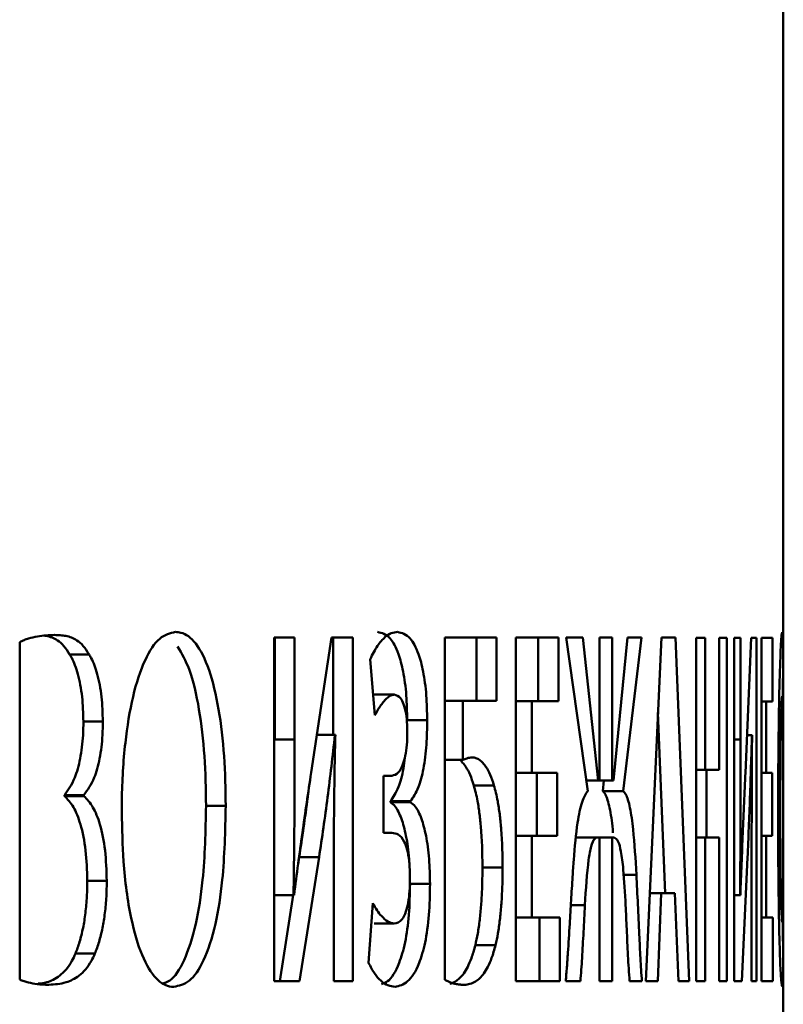
# Paper-space layout 'Лист1' of a CAD drawing. Units: millimetres. Extents: x -8221 to -1181, y 3003 to 8185.
# Drawn here: x -2382 to -2378, y 7118 to 7123 of the extents above; entities that cross this region are included whole.
import ezdxf

# ---------------------------------------------------------------- set-up
doc = ezdxf.new("R2010")
doc.units = ezdxf.units.MM

psp = doc.layouts.new('Лист1')

# ---------------------------------------------------------------- linework, layer by layer
at = {"color": 7, "linetype": 'Continuous', "lineweight": 50}
for p, q in [((-2377.8794, 7119.8579), (-2377.8794, 7169.4747)), ((-2381.5778, 7119.8365), (-2381.5778, 7118.2021)), ((-2380.3448, 7119.8586), (-2380.3449, 7118.1946)), ((-2380.2461, 7119.8586), (-2380.3448, 7119.8586)), ((-2380.342, 7119.8586), (-2380.3448, 7119.8586)), ((-2380.2461, 7119.8586), (-2380.342, 7119.8586)), ((-2380.342, 7119.8586), (-2380.342, 7119.3646)), ((-2380.2461, 7119.3646), (-2380.2461, 7119.8586)), ((-2380.0671, 7119.8585), (-2380.1658, 7119.2045)), ((-2379.9636, 7119.8585), (-2380.0671, 7119.8585)), ((-2380.0671, 7119.8585), (-2380.0599, 7119.8585)), ((-2380.0599, 7119.8585), (-2380.0599, 7119.3869)), ((-2379.9636, 7119.8585), (-2380.0599, 7119.8585)), ((-2379.9636, 7118.1945), (-2379.9636, 7119.8585)), ((-2379.2679, 7119.8584), (-2379.519, 7119.8584)), ((-2379.519, 7119.8584), (-2379.519, 7118.2018)), ((-2379.519, 7119.8584), (-2379.3654, 7119.8584)), ((-2379.2679, 7119.8584), (-2379.3654, 7119.8584)), ((-2379.3654, 7119.5526), (-2379.3654, 7119.8584)), ((-2379.2679, 7119.5526), (-2379.2679, 7119.8584)), ((-2378.9682, 7119.8583), (-2379.1754, 7119.8584)), ((-2379.1754, 7119.8584), (-2379.1754, 7118.1944)), ((-2379.1754, 7119.8583), (-2379.0663, 7119.8583)), ((-2378.9682, 7119.8583), (-2379.0663, 7119.8583)), ((-2379.0663, 7119.55), (-2379.0663, 7119.8583)), ((-2378.9682, 7119.55), (-2378.9682, 7119.8583)), ((-2378.85, 7119.8583), (-2378.9318, 7119.8583)), ((-2378.9318, 7119.8583), (-2378.8267, 7119.115)), ((-2378.7762, 7119.1669), (-2378.85, 7119.8583)), ((-2378.7084, 7119.8583), (-2378.7702, 7119.8583)), ((-2378.7702, 7119.8583), (-2378.7702, 7119.1669)), ((-2378.7084, 7119.8583), (-2378.7702, 7119.8583)), ((-2378.7084, 7119.1669), (-2378.7084, 7119.8583)), ((-2378.6343, 7119.8582), (-2378.7025, 7119.1669)), ((-2378.6555, 7119.115), (-2378.5656, 7119.8582)), ((-2378.5656, 7119.8582), (-2378.6343, 7119.8582)), ((-2378.4701, 7119.8582), (-2378.5448, 7118.1942)), ((-2378.4019, 7119.8582), (-2378.4701, 7119.8582)), ((-2378.335, 7118.1942), (-2378.4019, 7119.8582)), ((-2378.3016, 7119.8581), (-2378.3016, 7118.1941)), ((-2378.2573, 7119.8581), (-2378.3016, 7119.8581)), ((-2378.2573, 7119.8581), (-2378.3016, 7119.8581)), ((-2378.2573, 7119.2185), (-2378.2573, 7119.8581)), ((-2378.1523, 7119.8581), (-2378.1899, 7119.8581)), ((-2378.1899, 7119.8581), (-2378.1899, 7119.2185)), ((-2378.1523, 7119.8581), (-2378.1899, 7119.8581)), ((-2378.1523, 7118.1941), (-2378.1523, 7119.8581)), ((-2378.1168, 7119.8581), (-2378.1169, 7118.1941)), ((-2378.0866, 7119.8581), (-2378.1168, 7119.8581)), ((-2378.0866, 7119.8581), (-2378.1168, 7119.8581)), ((-2378.0866, 7119.3642), (-2378.0866, 7119.8581)), ((-2378.0357, 7119.858), (-2378.0631, 7119.204)), ((-2378.0087, 7119.858), (-2378.0357, 7119.858)), ((-2378.0087, 7119.858), (-2378.0357, 7119.858)), ((-2378.0087, 7118.194), (-2378.0087, 7119.858)), ((-2377.9319, 7119.858), (-2377.9847, 7119.858)), ((-2377.9847, 7119.858), (-2377.9847, 7118.194)), ((-2377.9319, 7119.858), (-2377.9847, 7119.858)), ((-2377.9319, 7119.5497), (-2377.9319, 7119.858)), ((-2377.8803, 7119.8579), (-2377.8795, 7119.8579)), ((-2377.8795, 7119.8579), (-2377.8795, 7118.1939)), ((-2381.2417, 7119.7772), (-2381.3358, 7119.7772)), ((-2377.8812, 7119.5127), (-2377.8807, 7119.811)), ((-2379.8802, 7119.7527), (-2379.8571, 7119.4835)), ((-2379.7636, 7119.5823), (-2379.8603, 7119.5823)), ((-2379.4315, 7119.5526), (-2379.519, 7119.5526)), ((-2379.4315, 7119.2658), (-2379.4315, 7119.5526)), ((-2379.4315, 7119.5526), (-2379.2679, 7119.5526)), ((-2379.0972, 7119.5501), (-2379.1754, 7119.5501)), ((-2379.0972, 7119.204), (-2379.0972, 7119.5501)), ((-2379.0972, 7119.5501), (-2378.9682, 7119.55)), ((-2377.9632, 7119.5497), (-2377.9847, 7119.5497)), ((-2377.9632, 7119.2036), (-2377.9632, 7119.5497)), ((-2377.9632, 7119.5497), (-2377.9319, 7119.5497)), ((-2378.4864, 7119.4958), (-2378.4513, 7118.6214)), ((-2381.175, 7119.4516), (-2381.2692, 7119.4516)), ((-2379.6041, 7119.4587), (-2379.701, 7119.4587)), ((-2380.051, 7119.3869), (-2380.1383, 7119.3869)), ((-2380.051, 7119.3869), (-2380.049, 7119.3869)), ((-2378.0314, 7119.3864), (-2378.0555, 7119.3864)), ((-2378.0314, 7119.3864), (-2378.0308, 7119.3864)), ((-2380.342, 7119.3646), (-2380.2461, 7119.3646)), ((-2379.519, 7119.2658), (-2379.4315, 7119.2658)), ((-2379.0972, 7119.204), (-2379.1754, 7119.204)), ((-2379.1754, 7119.2039), (-2379.0735, 7119.2039)), ((-2378.9754, 7119.2039), (-2379.0972, 7119.204)), ((-2379.0735, 7118.8981), (-2379.0735, 7119.2039)), ((-2379.0735, 7119.2039), (-2378.9754, 7119.2039)), ((-2378.9754, 7118.8981), (-2378.9754, 7119.2039)), ((-2378.3016, 7119.2185), (-2378.2893, 7119.2185)), ((-2378.2573, 7119.2185), (-2378.3016, 7119.2185)), ((-2378.1899, 7119.2185), (-2378.2893, 7119.2185)), ((-2378.1899, 7119.2185), (-2378.2573, 7119.2185)), ((-2378.2518, 7119.2185), (-2378.2518, 7118.8905)), ((-2377.9632, 7119.2036), (-2377.9847, 7119.2036)), ((-2377.9847, 7119.2036), (-2377.9335, 7119.2036)), ((-2377.9335, 7119.2036), (-2377.9632, 7119.2036)), ((-2377.9335, 7118.8978), (-2377.9335, 7119.2036)), ((-2379.7755, 7119.1893), (-2379.8152, 7119.1893)), ((-2379.8152, 7119.1893), (-2379.8152, 7118.9131)), ((-2379.7755, 7119.1893), (-2379.8152, 7119.1893)), ((-2378.7762, 7119.1669), (-2378.8341, 7119.1669)), ((-2378.7702, 7119.1669), (-2378.8341, 7119.1669)), ((-2378.8069, 7119.1669), (-2378.8011, 7119.1669)), ((-2378.7025, 7119.1669), (-2378.8011, 7119.1669)), ((-2378.7702, 7119.1669), (-2378.7762, 7119.1669)), ((-2378.7084, 7119.1669), (-2378.7702, 7119.1669)), ((-2378.7479, 7119.1669), (-2378.7542, 7119.115)), ((-2378.7025, 7119.1669), (-2378.7084, 7119.1669)), ((-2379.2808, 7119.1426), (-2379.3783, 7119.1426)), ((-2378.7542, 7119.115), (-2378.6555, 7119.115)), ((-2381.3607, 7119.096), (-2381.3607, 7119.0911)), ((-2381.2666, 7119.096), (-2381.3607, 7119.096)), ((-2381.2666, 7119.0911), (-2381.3607, 7119.0911)), ((-2381.2666, 7119.0911), (-2381.2666, 7119.096)), ((-2379.7825, 7119.0662), (-2379.7825, 7119.0612)), ((-2379.6857, 7119.0662), (-2379.7825, 7119.0662)), ((-2379.6857, 7119.0612), (-2379.7825, 7119.0612)), ((-2379.6857, 7119.0612), (-2379.6857, 7119.0662)), ((-2380.5797, 7119.0441), (-2380.675, 7119.0441)), ((-2379.7748, 7118.9131), (-2379.8152, 7118.9131)), ((-2379.0972, 7118.8982), (-2379.1754, 7118.8982)), ((-2379.0972, 7118.5027), (-2379.0972, 7118.8982)), ((-2379.0972, 7118.8982), (-2378.9754, 7118.8981)), ((-2378.781, 7118.8907), (-2378.8794, 7118.8907)), ((-2378.781, 7118.8907), (-2378.7702, 7118.8907)), ((-2378.7702, 7118.8907), (-2378.7702, 7118.1943)), ((-2378.7084, 7118.8907), (-2378.7702, 7118.8907)), ((-2378.7084, 7118.1943), (-2378.7084, 7118.8907)), ((-2378.7084, 7118.8907), (-2378.6984, 7118.8907)), ((-2378.2573, 7118.8905), (-2378.3016, 7118.8905)), ((-2378.2573, 7118.1941), (-2378.2573, 7118.8905)), ((-2378.2573, 7118.8905), (-2378.1899, 7118.8905)), ((-2378.1899, 7118.8905), (-2378.1899, 7118.1941)), ((-2377.9632, 7118.8978), (-2377.9847, 7118.8978)), ((-2377.9632, 7118.5023), (-2377.9632, 7118.8978)), ((-2377.9632, 7118.8978), (-2377.9335, 7118.8978)), ((-2380.2242, 7118.7945), (-2380.2296, 7118.7603)), ((-2380.1281, 7118.7945), (-2380.2242, 7118.7946)), ((-2380.2225, 7118.1945), (-2380.1281, 7118.7945)), ((-2378.0796, 7118.1941), (-2378.0524, 7118.794)), ((-2379.239, 7118.7451), (-2379.3366, 7118.7451)), ((-2381.1561, 7118.6811), (-2381.2504, 7118.6811)), ((-2380.0564, 7118.6859), (-2380.0564, 7118.1945)), ((-2378.0328, 7118.6854), (-2378.0328, 7118.194)), ((-2379.5903, 7118.666), (-2379.6873, 7118.666)), ((-2378.4702, 7118.6214), (-2378.5257, 7118.6214)), ((-2378.4872, 7118.1942), (-2378.4702, 7118.6214)), ((-2378.4702, 7118.6214), (-2378.4042, 7118.6214)), ((-2378.4042, 7118.6214), (-2378.3871, 7118.1942)), ((-2380.2517, 7118.6116), (-2380.3449, 7118.6116)), ((-2380.249, 7118.6116), (-2380.3449, 7118.6116)), ((-2380.2529, 7118.6116), (-2380.3184, 7118.1945)), ((-2380.2489, 7118.6116), (-2380.2517, 7118.6116)), ((-2378.0883, 7118.6111), (-2378.1168, 7118.6111)), ((-2378.0875, 7118.6111), (-2378.1168, 7118.6111)), ((-2378.0875, 7118.6111), (-2378.0883, 7118.6111)), ((-2379.8674, 7118.5719), (-2379.888, 7118.2834)), ((-2377.8808, 7118.2408), (-2377.8812, 7118.5343)), ((-2379.0972, 7118.5027), (-2379.1754, 7118.5027)), ((-2379.1754, 7118.5026), (-2379.0597, 7118.5026)), ((-2378.9616, 7118.5026), (-2379.0972, 7118.5027)), ((-2379.0597, 7118.1943), (-2379.0597, 7118.5026)), ((-2378.9616, 7118.5026), (-2379.0597, 7118.5026)), ((-2378.9616, 7118.1943), (-2378.9616, 7118.5026)), ((-2377.9632, 7118.5023), (-2377.9847, 7118.5023)), ((-2377.9304, 7118.5023), (-2377.9847, 7118.5023)), ((-2377.9304, 7118.5023), (-2377.9632, 7118.5023)), ((-2377.9304, 7118.194), (-2377.9304, 7118.5023)), ((-2379.7642, 7118.4732), (-2379.8609, 7118.4732)), ((-2379.2733, 7118.3693), (-2379.3708, 7118.3693)), ((-2381.2136, 7118.328), (-2381.3077, 7118.328)), ((-2380.3449, 7118.1946), (-2380.2225, 7118.1945)), ((-2380.0564, 7118.1945), (-2379.9636, 7118.1945)), ((-2379.1754, 7118.1944), (-2378.9616, 7118.1943)), ((-2378.9332, 7118.1943), (-2378.8622, 7118.1943)), ((-2378.7702, 7118.1943), (-2378.7084, 7118.1943)), ((-2378.624, 7118.1942), (-2378.5644, 7118.1942)), ((-2378.5448, 7118.1942), (-2378.4872, 7118.1942)), ((-2378.3871, 7118.1942), (-2378.335, 7118.1942)), ((-2378.3016, 7118.1941), (-2378.2573, 7118.1941)), ((-2378.1899, 7118.1941), (-2378.1523, 7118.1941)), ((-2378.1169, 7118.1941), (-2378.0796, 7118.1941)), ((-2378.0328, 7118.194), (-2378.0087, 7118.194)), ((-2377.9847, 7118.194), (-2377.9304, 7118.194)), ((-2377.8795, 7118.1939), (-2377.8803, 7118.1939)), ((-2377.8794, 7116.9046), (-2377.8794, 7118.1939))]:
    psp.add_line(p, q, dxfattribs=at)
at = {"color": 8, "linetype": 'Continuous', "lineweight": 50}
for p, q in [((-2378.1168, 7119.3642), (-2378.0866, 7119.3642)), ((-2378.5908, 7118.7103), (-2378.6529, 7118.7103)), ((-2378.8406, 7118.5622), (-2378.9084, 7118.5622))]:
    psp.add_line(p, q, dxfattribs=at)
at = {"color": 7, "linetype": 'Continuous', "lineweight": 50, "flags": 128}
for points in [[(-2378.85, 7119.8583), (-2378.905, 7119.8583), (-2378.9318, 7119.8583)], [(-2378.5656, 7119.8582), (-2378.6209, 7119.8582), (-2378.6343, 7119.8582)], [(-2378.4019, 7119.8582), (-2378.4573, 7119.8582), (-2378.4701, 7119.8582)]]:
    psp.add_lwpolyline(points, dxfattribs=at)
at = {"color": 7, "linetype": 'Continuous', "lineweight": 50}
for points, knots in [([(-2381.4087, 7119.8711), (-2381.4226, 7119.8707), (-2381.4504, 7119.8699), (-2381.4925, 7119.8642), (-2381.5279, 7119.8561), (-2381.5564, 7119.8471), (-2381.5707, 7119.84), (-2381.5778, 7119.8365)], [0, 0, 0, 0, 0.2476286, 0.495497, 0.7473547, 0.873572, 1, 1, 1, 1]), ([(-2381.3358, 7119.7772), (-2381.345, 7119.7917), (-2381.3638, 7119.8211), (-2381.3929, 7119.8453), (-2381.4212, 7119.8594), (-2381.4429, 7119.8659), (-2381.4558, 7119.8675), (-2381.4597, 7119.8679)], [0, 0, 0, 0, 0.244568, 0.495863, 0.701844, 0.909129, 1, 1, 1, 1]), ([(-2381.2417, 7119.7772), (-2381.251, 7119.7917), (-2381.2697, 7119.8212), (-2381.299, 7119.8453), (-2381.3272, 7119.8596), (-2381.3541, 7119.8669), (-2381.3813, 7119.8706), (-2381.3996, 7119.8709), (-2381.4087, 7119.8711)], [0, 0, 0, 0, 0.184278, 0.37362, 0.528631, 0.684616, 0.8422, 1, 1, 1, 1]), ([(-2380.8233, 7119.8858), (-2380.8491, 7119.8799), (-2380.9008, 7119.8679), (-2380.974, 7119.7579), (-2381.0324, 7119.58), (-2381.0712, 7119.3426), (-2381.0829, 7119.1463), (-2381.0834, 7119.0333), (-2381.0835, 7119.0145)], [0, 0, 0, 0, 0.1827456, 0.3661753, 0.5554399, 0.7441636, 0.9573082, 1, 1, 1, 1]), ([(-2380.5797, 7119.0441), (-2380.5812, 7119.1248), (-2380.5842, 7119.2865), (-2380.6111, 7119.5168), (-2380.6577, 7119.7127), (-2380.7229, 7119.8407), (-2380.7811, 7119.8825), (-2380.8146, 7119.8851), (-2380.8233, 7119.8858)], [0, 0, 0, 0, 0.187254, 0.37504, 0.564308, 0.754022, 0.935894, 1, 1, 1, 1]), ([(-2379.7474, 7119.8857), (-2379.7576, 7119.8845), (-2379.7781, 7119.8822), (-2379.8047, 7119.865), (-2379.8271, 7119.8427), (-2379.8452, 7119.8188), (-2379.8631, 7119.7895), (-2379.8745, 7119.765), (-2379.8802, 7119.7527)], [0, 0, 0, 0, 0.223296, 0.449193, 0.584801, 0.721163, 0.860087, 1, 1, 1, 1]), ([(-2379.701, 7119.4587), (-2379.7019, 7119.4994), (-2379.7036, 7119.5839), (-2379.7191, 7119.6967), (-2379.7457, 7119.7954), (-2379.7879, 7119.872), (-2379.8237, 7119.8807), (-2379.8441, 7119.8857)], [0, 0, 0, 0, 0.15205, 0.315629, 0.470526, 0.697472, 1, 1, 1, 1]), ([(-2379.6041, 7119.4587), (-2379.6049, 7119.4994), (-2379.6067, 7119.5838), (-2379.6221, 7119.6965), (-2379.6487, 7119.7952), (-2379.691, 7119.8719), (-2379.7269, 7119.8807), (-2379.7474, 7119.8857)], [0, 0, 0, 0, 0.151894, 0.315037, 0.469667, 0.696666, 1, 1, 1, 1]), ([(-2377.8848, 7119.8851), (-2377.886, 7119.8803), (-2377.8888, 7119.8694), (-2377.8946, 7119.7591), (-2377.9001, 7119.554), (-2377.9038, 7119.2883), (-2377.9042, 7119.1008), (-2377.9044, 7119.0014)], [0, 0, 0, 0, 0.170559, 0.389472, 0.604667, 0.790336, 1, 1, 1, 1]), ([(-2377.8807, 7119.811), (-2377.8809, 7119.8222), (-2377.8812, 7119.8449), (-2377.8821, 7119.8664), (-2377.8832, 7119.8822), (-2377.8843, 7119.8841), (-2377.8848, 7119.8851)], [0, 0, 0, 0, 0.2070666, 0.4190696, 0.7081461, 1, 1, 1, 1]), ([(-2380.675, 7119.0441), (-2380.6765, 7119.1249), (-2380.6794, 7119.2867), (-2380.7065, 7119.5157), (-2380.7504, 7119.7093), (-2380.793, 7119.7812), (-2380.8131, 7119.8149)], [0, 0, 0, 0, 0.255857, 0.512442, 0.770897, 1, 1, 1, 1]), ([(-2381.2692, 7119.4516), (-2381.2704, 7119.4923), (-2381.2728, 7119.5753), (-2381.294, 7119.6838), (-2381.3176, 7119.7465), (-2381.3325, 7119.7715), (-2381.3358, 7119.7772)], [0, 0, 0, 0, 0.304307, 0.619132, 0.914307, 1, 1, 1, 1]), ([(-2381.175, 7119.4516), (-2381.1762, 7119.4923), (-2381.1786, 7119.5752), (-2381.1997, 7119.6836), (-2381.2233, 7119.7464), (-2381.2383, 7119.7715), (-2381.2417, 7119.7772)], [0, 0, 0, 0, 0.30415, 0.618296, 0.913137, 1, 1, 1, 1]), ([(-2379.8571, 7119.4835), (-2379.8524, 7119.4922), (-2379.843, 7119.5095), (-2379.8282, 7119.532), (-2379.8128, 7119.5519), (-2379.7968, 7119.5679), (-2379.7803, 7119.5796), (-2379.7692, 7119.5814), (-2379.7636, 7119.5823)], [0, 0, 0, 0, 0.15834, 0.317213, 0.485277, 0.654089, 0.826151, 1, 1, 1, 1]), ([(-2379.7636, 7119.5823), (-2379.7532, 7119.5797), (-2379.7372, 7119.5758), (-2379.7177, 7119.539), (-2379.7062, 7119.4937), (-2379.701, 7119.443), (-2379.7005, 7119.4118), (-2379.7004, 7119.3996)], [0, 0, 0, 0, 0.349982, 0.539187, 0.730119, 0.894561, 1, 1, 1, 1]), ([(-2377.8942, 7119.0236), (-2377.8941, 7119.0638), (-2377.894, 7119.1453), (-2377.8934, 7119.2501), (-2377.8926, 7119.3355), (-2377.8917, 7119.4005), (-2377.8905, 7119.4573), (-2377.8893, 7119.5023), (-2377.8881, 7119.5359), (-2377.8868, 7119.5584), (-2377.8857, 7119.5719), (-2377.885, 7119.5735), (-2377.8846, 7119.5743)], [0, 0, 0, 0, 0.1395917, 0.2833569, 0.3731822, 0.4653704, 0.5552886, 0.6481116, 0.7340151, 0.8218686, 0.9102761, 1, 1, 1, 1]), ([(-2377.8846, 7119.5741), (-2377.8843, 7119.5737), (-2377.8837, 7119.573), (-2377.8829, 7119.5648), (-2377.8822, 7119.5512), (-2377.8817, 7119.5336), (-2377.8814, 7119.5189), (-2377.8812, 7119.5127)], [0, 0, 0, 0, 0.20639, 0.414213, 0.626555, 0.84046, 1, 1, 1, 1]), ([(-2381.3607, 7119.096), (-2381.3431, 7119.1202), (-2381.313, 7119.1617), (-2381.283, 7119.2699), (-2381.2706, 7119.3678), (-2381.2696, 7119.4299), (-2381.2692, 7119.4516)], [0, 0, 0, 0, 0.356445, 0.609631, 0.863433, 1, 1, 1, 1]), ([(-2381.2666, 7119.096), (-2381.249, 7119.1203), (-2381.2188, 7119.1617), (-2381.1888, 7119.27), (-2381.1764, 7119.3679), (-2381.1753, 7119.4299), (-2381.175, 7119.4516)], [0, 0, 0, 0, 0.3571325, 0.6101024, 0.8636978, 1, 1, 1, 1]), ([(-2379.6857, 7119.0662), (-2379.6718, 7119.085), (-2379.6475, 7119.1179), (-2379.621, 7119.22), (-2379.6063, 7119.3353), (-2379.6048, 7119.4189), (-2379.6041, 7119.4587)], [0, 0, 0, 0, 0.315248, 0.549987, 0.785488, 1, 1, 1, 1]), ([(-2380.1281, 7118.7945), (-2380.1209, 7118.8423), (-2380.1064, 7118.938), (-2380.0865, 7119.0851), (-2380.0678, 7119.2345), (-2380.0566, 7119.3361), (-2380.051, 7119.3869)], [0, 0, 0, 0, 0.249285, 0.498854, 0.749283, 1, 1, 1, 1]), ([(-2380.049, 7119.3869), (-2380.05, 7119.3471), (-2380.052, 7119.2674), (-2380.0545, 7119.1107), (-2380.0562, 7118.9168), (-2380.0563, 7118.7629), (-2380.0564, 7118.6859)], [0, 0, 0, 0, 0.171007, 0.342134, 0.670947, 1, 1, 1, 1]), ([(-2379.7004, 7119.3996), (-2379.7008, 7119.3792), (-2379.7018, 7119.3381), (-2379.7097, 7119.2843), (-2379.7233, 7119.2362), (-2379.7455, 7119.1969), (-2379.7645, 7119.1921), (-2379.7755, 7119.1893)], [0, 0, 0, 0, 0.1503139, 0.3026643, 0.4483722, 0.6825417, 1, 1, 1, 1]), ([(-2378.0524, 7118.794), (-2378.0504, 7118.8418), (-2378.0464, 7118.9376), (-2378.0409, 7119.0847), (-2378.0359, 7119.234), (-2378.0329, 7119.3356), (-2378.0314, 7119.3864)], [0, 0, 0, 0, 0.249302, 0.498881, 0.7493, 1, 1, 1, 1]), ([(-2378.0308, 7119.3864), (-2378.0311, 7119.3466), (-2378.0316, 7119.2669), (-2378.0323, 7119.1102), (-2378.0328, 7118.9163), (-2378.0328, 7118.7624), (-2378.0328, 7118.6854)], [0, 0, 0, 0, 0.171007, 0.342134, 0.670947, 1, 1, 1, 1]), ([(-2380.2517, 7118.6116), (-2380.2505, 7118.6914), (-2380.2485, 7118.8141), (-2380.2473, 7118.9796), (-2380.2466, 7119.1079), (-2380.2462, 7119.2363), (-2380.2461, 7119.3219), (-2380.2461, 7119.3646)], [0, 0, 0, 0, 0.31857, 0.488889, 0.659227, 0.829608, 1, 1, 1, 1]), ([(-2378.0883, 7118.6111), (-2378.0879, 7118.691), (-2378.0873, 7118.8136), (-2378.087, 7118.9791), (-2378.0868, 7119.1074), (-2378.0866, 7119.2358), (-2378.0866, 7119.3214), (-2378.0866, 7119.3642)], [0, 0, 0, 0, 0.31857, 0.488889, 0.659227, 0.829608, 1, 1, 1, 1]), ([(-2379.7825, 7119.0662), (-2379.7688, 7119.0853), (-2379.7449, 7119.1187), (-2379.7213, 7119.2009), (-2379.715, 7119.2585), (-2379.713, 7119.2763)], [0, 0, 0, 0, 0.480456, 0.839162, 1, 1, 1, 1]), ([(-2379.3783, 7119.1426), (-2379.3843, 7119.1606), (-2379.3963, 7119.197), (-2379.4149, 7119.2303), (-2379.4298, 7119.2506), (-2379.4379, 7119.2573), (-2379.4406, 7119.2595)], [0, 0, 0, 0, 0.316794, 0.642032, 0.88006, 1, 1, 1, 1]), ([(-2379.3852, 7119.2781), (-2379.3898, 7119.2779), (-2379.399, 7119.2774), (-2379.4112, 7119.2743), (-2379.4221, 7119.2706), (-2379.4283, 7119.2674), (-2379.4315, 7119.2658)], [0, 0, 0, 0, 0.2976702, 0.595322, 0.7975816, 1, 1, 1, 1]), ([(-2379.2808, 7119.1426), (-2379.2867, 7119.1606), (-2379.2988, 7119.197), (-2379.3174, 7119.2306), (-2379.335, 7119.2535), (-2379.3513, 7119.2676), (-2379.3681, 7119.2765), (-2379.3795, 7119.2776), (-2379.3852, 7119.2781)], [0, 0, 0, 0, 0.196681, 0.3986, 0.546294, 0.695132, 0.847105, 1, 1, 1, 1]), ([(-2380.1658, 7119.2046), (-2380.1732, 7119.1561), (-2380.1879, 7119.0591), (-2380.209, 7118.9116), (-2380.2295, 7118.7625), (-2380.2425, 7118.6619), (-2380.2489, 7118.6116)], [0, 0, 0, 0, 0.249727, 0.499563, 0.749727, 1, 1, 1, 1]), ([(-2378.0631, 7119.2041), (-2378.0652, 7119.1556), (-2378.0695, 7119.0586), (-2378.0756, 7118.9111), (-2378.0817, 7118.762), (-2378.0855, 7118.6614), (-2378.0875, 7118.6111)], [0, 0, 0, 0, 0.24973, 0.499567, 0.74973, 1, 1, 1, 1]), ([(-2380.2242, 7118.7946), (-2380.217, 7118.8424), (-2380.2026, 7118.9382), (-2380.1875, 7119.047), (-2380.18, 7119.1082), (-2380.1786, 7119.1196)], [0, 0, 0, 0, 0.448052, 0.896616, 1, 1, 1, 1]), ([(-2379.3366, 7118.7451), (-2379.3369, 7118.7772), (-2379.3375, 7118.8425), (-2379.3426, 7118.9301), (-2379.3504, 7119.0058), (-2379.3591, 7119.0622), (-2379.3686, 7119.108), (-2379.3751, 7119.131), (-2379.3783, 7119.1426)], [0, 0, 0, 0, 0.209997, 0.426608, 0.588721, 0.75556, 0.876881, 1, 1, 1, 1]), ([(-2379.239, 7118.7451), (-2379.2393, 7118.7771), (-2379.2399, 7118.8423), (-2379.245, 7118.9298), (-2379.2527, 7119.0054), (-2379.2615, 7119.0619), (-2379.271, 7119.1078), (-2379.2775, 7119.131), (-2379.2808, 7119.1426)], [0, 0, 0, 0, 0.209559, 0.425714, 0.587729, 0.75447, 0.876324, 1, 1, 1, 1]), ([(-2378.8267, 7119.115), (-2378.8362, 7119.1011), (-2378.8549, 7119.0738), (-2378.8794, 7118.9535), (-2378.8925, 7118.8198), (-2378.8984, 7118.7277), (-2378.9002, 7118.7005)], [0, 0, 0, 0, 0.263086, 0.51838, 0.857591, 1, 1, 1, 1]), ([(-2378.7044, 7118.9126), (-2378.7048, 7118.9183), (-2378.7082, 7118.9668), (-2378.7203, 7119.0389), (-2378.7376, 7119.0991), (-2378.7497, 7119.1107), (-2378.7542, 7119.115)], [0, 0, 0, 0, 0.048763, 0.416515, 0.786985, 1, 1, 1, 1]), ([(-2378.5908, 7118.7103), (-2378.5953, 7118.7865), (-2378.6024, 7118.9069), (-2378.6212, 7119.0403), (-2378.639, 7119.0989), (-2378.6511, 7119.1107), (-2378.6555, 7119.115)], [0, 0, 0, 0, 0.398989, 0.631376, 0.865471, 1, 1, 1, 1]), ([(-2381.2504, 7118.6811), (-2381.2519, 7118.7311), (-2381.2548, 7118.8304), (-2381.2805, 7118.9551), (-2381.3169, 7119.0454), (-2381.3458, 7119.0755), (-2381.3607, 7119.0911)], [0, 0, 0, 0, 0.263619, 0.523195, 0.753555, 1, 1, 1, 1]), ([(-2381.1561, 7118.6811), (-2381.1576, 7118.731), (-2381.1605, 7118.8301), (-2381.1862, 7118.9547), (-2381.2226, 7119.0452), (-2381.2516, 7119.0754), (-2381.2666, 7119.0911)], [0, 0, 0, 0, 0.262995, 0.52201, 0.752096, 1, 1, 1, 1]), ([(-2379.6913, 7118.7695), (-2379.6915, 7118.7751), (-2379.6931, 7118.8231), (-2379.7058, 7118.9011), (-2379.7288, 7118.9886), (-2379.7556, 7119.0411), (-2379.7746, 7119.0553), (-2379.7825, 7119.0612)], [0, 0, 0, 0, 0.033472, 0.290856, 0.534121, 0.807111, 1, 1, 1, 1]), ([(-2379.5903, 7118.666), (-2379.5912, 7118.7068), (-2379.5929, 7118.7904), (-2379.6083, 7118.9014), (-2379.632, 7118.9883), (-2379.6586, 7119.041), (-2379.6777, 7119.0553), (-2379.6857, 7119.0612)], [0, 0, 0, 0, 0.2010147, 0.4132096, 0.6139591, 0.8395157, 1, 1, 1, 1]), ([(-2381.0835, 7119.0145), (-2381.0819, 7118.9338), (-2381.0784, 7118.7542), (-2381.0452, 7118.5079), (-2380.988, 7118.3108), (-2380.9183, 7118.1968), (-2380.8638, 7118.1685), (-2380.8354, 7118.1676), (-2380.8319, 7118.1674)], [0, 0, 0, 0, 0.187591, 0.417971, 0.604434, 0.791191, 0.974238, 1, 1, 1, 1]), ([(-2380.8889, 7118.1825), (-2380.8761, 7118.186), (-2380.8378, 7118.1963), (-2380.7783, 7118.2881), (-2380.7228, 7118.4597), (-2380.6823, 7118.7198), (-2380.6778, 7118.922), (-2380.675, 7119.0441)], [0, 0, 0, 0, 0.099085, 0.298197, 0.506686, 0.702061, 1, 1, 1, 1]), ([(-2380.8319, 7118.1674), (-2380.8063, 7118.1728), (-2380.755, 7118.1835), (-2380.6832, 7118.2863), (-2380.6277, 7118.4597), (-2380.5871, 7118.7194), (-2380.5825, 7118.9219), (-2380.5797, 7119.0441)], [0, 0, 0, 0, 0.180171, 0.361164, 0.551268, 0.729054, 1, 1, 1, 1]), ([(-2377.8846, 7118.48), (-2377.8857, 7118.4866), (-2377.8877, 7118.4975), (-2377.8907, 7118.5931), (-2377.8927, 7118.7123), (-2377.8939, 7118.861), (-2377.8941, 7118.9672), (-2377.8942, 7119.0236)], [0, 0, 0, 0, 0.27502, 0.451769, 0.628868, 0.803097, 1, 1, 1, 1]), ([(-2377.9044, 7119.0014), (-2377.9043, 7118.9207), (-2377.904, 7118.7588), (-2377.9012, 7118.5205), (-2377.8967, 7118.3301), (-2377.8906, 7118.1928), (-2377.8873, 7118.1781), (-2377.8854, 7118.1692)], [0, 0, 0, 0, 0.178706, 0.358161, 0.55867, 0.734229, 1, 1, 1, 1]), ([(-2379.7748, 7118.9131), (-2379.7646, 7118.9117), (-2379.7441, 7118.9089), (-2379.7187, 7118.8815), (-2379.7007, 7118.8341), (-2379.6912, 7118.7808), (-2379.6878, 7118.7299), (-2379.6876, 7118.7005), (-2379.6875, 7118.6908)], [0, 0, 0, 0, 0.2602643, 0.5222321, 0.665101, 0.8091299, 0.9368465, 1, 1, 1, 1]), ([(-2378.8406, 7118.5622), (-2378.8358, 7118.6405), (-2378.8293, 7118.7494), (-2378.8103, 7118.8518), (-2378.7953, 7118.8864), (-2378.7854, 7118.8894), (-2378.781, 7118.8907)], [0, 0, 0, 0, 0.479713, 0.66674, 0.85472, 1, 1, 1, 1]), ([(-2378.6984, 7118.8907), (-2378.6916, 7118.8872), (-2378.6797, 7118.8812), (-2378.6644, 7118.8219), (-2378.6514, 7118.717), (-2378.6463, 7118.6219), (-2378.6431, 7118.5621)], [0, 0, 0, 0, 0.237095, 0.412303, 0.630807, 1, 1, 1, 1]), ([(-2379.3708, 7118.3693), (-2379.3668, 7118.3875), (-2379.3587, 7118.4243), (-2379.3494, 7118.4902), (-2379.3425, 7118.5621), (-2379.3387, 7118.63), (-2379.3369, 7118.6915), (-2379.3367, 7118.7272), (-2379.3366, 7118.7451)], [0, 0, 0, 0, 0.183838, 0.373017, 0.556567, 0.744925, 0.871926, 1, 1, 1, 1]), ([(-2379.2733, 7118.3693), (-2379.2693, 7118.3874), (-2379.2611, 7118.4243), (-2379.2518, 7118.4901), (-2379.2449, 7118.5621), (-2379.2411, 7118.63), (-2379.2393, 7118.6915), (-2379.2391, 7118.7272), (-2379.239, 7118.7451)], [0, 0, 0, 0, 0.183864, 0.373069, 0.556611, 0.744975, 0.871949, 1, 1, 1, 1]), ([(-2381.3077, 7118.328), (-2381.3008, 7118.3462), (-2381.2869, 7118.3833), (-2381.2706, 7118.4503), (-2381.2585, 7118.5249), (-2381.2529, 7118.5902), (-2381.2507, 7118.6429), (-2381.2505, 7118.6683), (-2381.2504, 7118.6811)], [0, 0, 0, 0, 0.202373, 0.410752, 0.607788, 0.812073, 0.905721, 1, 1, 1, 1]), ([(-2381.2136, 7118.328), (-2381.2067, 7118.3462), (-2381.1927, 7118.3833), (-2381.1763, 7118.4503), (-2381.1642, 7118.525), (-2381.1586, 7118.5902), (-2381.1564, 7118.6429), (-2381.1562, 7118.6683), (-2381.1561, 7118.6811)], [0, 0, 0, 0, 0.202462, 0.410936, 0.607996, 0.81233, 0.90585, 1, 1, 1, 1]), ([(-2379.6875, 7118.6908), (-2379.6879, 7118.6705), (-2379.6886, 7118.6298), (-2379.6955, 7118.5738), (-2379.7079, 7118.5246), (-2379.731, 7118.4807), (-2379.7513, 7118.4761), (-2379.7642, 7118.4732)], [0, 0, 0, 0, 0.144329, 0.289424, 0.434399, 0.638558, 1, 1, 1, 1]), ([(-2378.9002, 7118.7005), (-2378.9025, 7118.6624), (-2378.9071, 7118.5862), (-2378.9142, 7118.4626), (-2378.921, 7118.3545), (-2378.9276, 7118.2622), (-2378.9313, 7118.217), (-2378.9332, 7118.1943)], [0, 0, 0, 0, 0.224059, 0.448137, 0.723671, 0.861741, 1, 1, 1, 1]), ([(-2378.5644, 7118.1942), (-2378.5668, 7118.2313), (-2378.5715, 7118.3056), (-2378.5777, 7118.4302), (-2378.5838, 7118.5657), (-2378.5885, 7118.6621), (-2378.5908, 7118.7103)], [0, 0, 0, 0, 0.220982, 0.442771, 0.721392, 1, 1, 1, 1]), ([(-2379.8262, 7118.1806), (-2379.8161, 7118.1837), (-2379.7854, 7118.1929), (-2379.7448, 7118.2597), (-2379.7096, 7118.3765), (-2379.6903, 7118.5131), (-2379.6883, 7118.6153), (-2379.6873, 7118.666)], [0, 0, 0, 0, 0.147059, 0.442785, 0.62873, 0.815899, 1, 1, 1, 1]), ([(-2379.7598, 7118.1673), (-2379.7394, 7118.1721), (-2379.6985, 7118.1818), (-2379.648, 7118.2586), (-2379.6128, 7118.376), (-2379.5933, 7118.5126), (-2379.5913, 7118.6151), (-2379.5903, 7118.666)], [0, 0, 0, 0, 0.2561584, 0.513657, 0.6757956, 0.8390159, 1, 1, 1, 1]), ([(-2379.7642, 7118.4732), (-2379.7745, 7118.4754), (-2379.7952, 7118.4799), (-2379.8228, 7118.5059), (-2379.8471, 7118.5355), (-2379.8606, 7118.5597), (-2379.8674, 7118.5719)], [0, 0, 0, 0, 0.2903667, 0.5868942, 0.7925561, 1, 1, 1, 1]), ([(-2378.8622, 7118.1943), (-2378.8607, 7118.2126), (-2378.8578, 7118.2494), (-2378.854, 7118.3082), (-2378.8504, 7118.3697), (-2378.8471, 7118.4338), (-2378.8439, 7118.4981), (-2378.8417, 7118.5408), (-2378.8406, 7118.5622)], [0, 0, 0, 0, 0.155264, 0.311067, 0.483166, 0.655399, 0.8277, 1, 1, 1, 1]), ([(-2378.6431, 7118.5621), (-2378.6413, 7118.5236), (-2378.6386, 7118.4637), (-2378.6349, 7118.3825), (-2378.6318, 7118.3188), (-2378.6283, 7118.2556), (-2378.6254, 7118.2147), (-2378.624, 7118.1942)], [0, 0, 0, 0, 0.310337, 0.4823, 0.654329, 0.826899, 1, 1, 1, 1]), ([(-2377.8812, 7118.5343), (-2377.8813, 7118.531), (-2377.8814, 7118.5243), (-2377.8817, 7118.5161), (-2377.8819, 7118.5088), (-2377.8822, 7118.5027), (-2377.8825, 7118.4957), (-2377.8829, 7118.4902), (-2377.8833, 7118.486), (-2377.8836, 7118.4834), (-2377.8839, 7118.4815), (-2377.8842, 7118.4802), (-2377.8845, 7118.4801), (-2377.8846, 7118.48)], [0, 0, 0, 0, 0.088137, 0.176525, 0.265422, 0.354423, 0.434563, 0.595086, 0.675477, 0.756457, 0.837491, 0.918709, 1, 1, 1, 1]), ([(-2379.4944, 7118.181), (-2379.4852, 7118.1845), (-2379.4624, 7118.1933), (-2379.4266, 7118.2276), (-2379.3978, 7118.2818), (-2379.3798, 7118.335), (-2379.3738, 7118.3578), (-2379.3708, 7118.3693)], [0, 0, 0, 0, 0.20388, 0.507245, 0.820872, 0.910044, 1, 1, 1, 1]), ([(-2379.4247, 7118.1771), (-2379.4155, 7118.1778), (-2379.397, 7118.1792), (-2379.3651, 7118.194), (-2379.3291, 7118.2274), (-2379.3002, 7118.282), (-2379.2821, 7118.3353), (-2379.2762, 7118.3579), (-2379.2733, 7118.3693)], [0, 0, 0, 0, 0.168393, 0.337617, 0.590571, 0.852113, 0.925737, 1, 1, 1, 1]), ([(-2381.4883, 7118.1833), (-2381.4744, 7118.1844), (-2381.439, 7118.1874), (-2381.3835, 7118.217), (-2381.3361, 7118.2664), (-2381.3134, 7118.3157), (-2381.3077, 7118.328)], [0, 0, 0, 0, 0.215573, 0.550961, 0.888244, 1, 1, 1, 1]), ([(-2381.436, 7118.1774), (-2381.4082, 7118.1791), (-2381.3587, 7118.1822), (-2381.2894, 7118.2166), (-2381.2419, 7118.2667), (-2381.2191, 7118.3159), (-2381.2136, 7118.328)], [0, 0, 0, 0, 0.354234, 0.631132, 0.909612, 1, 1, 1, 1]), ([(-2379.888, 7118.2834), (-2379.8786, 7118.2653), (-2379.8595, 7118.2286), (-2379.8278, 7118.1945), (-2379.7944, 7118.1716), (-2379.7714, 7118.1687), (-2379.7598, 7118.1673)], [0, 0, 0, 0, 0.234374, 0.474322, 0.735437, 1, 1, 1, 1]), ([(-2377.8854, 7118.1692), (-2377.8848, 7118.17), (-2377.8837, 7118.1717), (-2377.8826, 7118.1834), (-2377.8819, 7118.1966), (-2377.8815, 7118.2078), (-2377.8811, 7118.2212), (-2377.8809, 7118.2342), (-2377.8808, 7118.2408)], [0, 0, 0, 0, 0.277225, 0.556252, 0.666192, 0.776366, 0.887739, 1, 1, 1, 1]), ([(-2381.5778, 7118.2021), (-2381.5708, 7118.1994), (-2381.5568, 7118.194), (-2381.5287, 7118.1865), (-2381.498, 7118.181), (-2381.4648, 7118.1779), (-2381.4456, 7118.1776), (-2381.436, 7118.1774)], [0, 0, 0, 0, 0.148035, 0.296226, 0.592309, 0.796103, 1, 1, 1, 1]), ([(-2379.519, 7118.2018), (-2379.5143, 7118.1991), (-2379.5049, 7118.1937), (-2379.486, 7118.1861), (-2379.4656, 7118.1807), (-2379.4436, 7118.1776), (-2379.431, 7118.1773), (-2379.4247, 7118.1771)], [0, 0, 0, 0, 0.148797, 0.297749, 0.59536, 0.797629, 1, 1, 1, 1])]:
    psp.add_open_spline(points, degree=3, knots=knots, dxfattribs=at)

doc.saveas('drawing.dxf')
